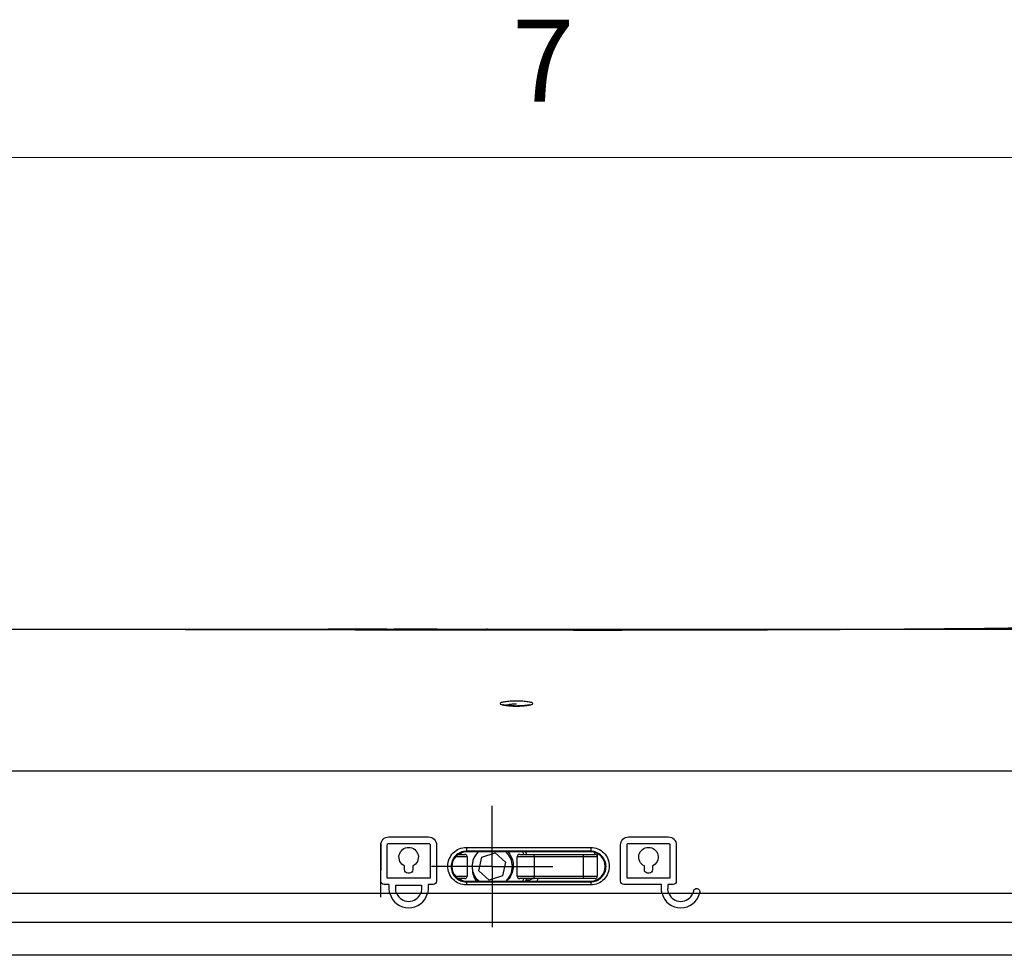
# Model space of a CAD drawing. Units: inches. Extents: x 0.3 to 16.7, y 0.1 to 10.9.
# Drawn here: x 2.9 to 4.1, y 9.7 to 10.8 of the extents above; entities that cross this region are included whole.
import ezdxf

# ---------------------------------------------------------------- set-up
doc = ezdxf.new("R2010")
doc.units = ezdxf.units.IN
doc.header["$MEASUREMENT"] = 0
doc.header["$PDSIZE"] = -1
doc.layers.add('FORMAT', color=7, linetype='Continuous')
doc.layers.add('TB', color=7, linetype='Continuous')
doc.styles.add('SLDTEXTSTYLE2', font='TXT', dxfattribs={"width": 0.75})
doc.dimstyles.new('SLDDIMSTYLE1', dxfattribs={"dimtxt": 0.137795, "dimasz": 0.14, "dimexe": 0, "dimexo": 0.0625, "dimgap": 0.034449, "dimtad": 1, "dimdec": 6, "dimlfac": 2, "dimrnd": 1e-09, "dimzin": 12, "dimdsep": 46, "dimlunit": 5, "dimtxsty": 'SLDTEXTSTYLE2', "dimblk1": 'CLOSED', "dimblk2": 'CLOSED', "dimsah": 1, "dimcen": 0.09, "dimadec": 0, "dimazin": 3, "dimtfac": 1, "dimtofl": 0, "dimtmove": 0, "dimatfit": 3, "dimldrblk": 'CLOSED', "dimfxl": 0, "dimfrac": 2, "dimtolj": 1, "dimtzin": 12, "dimarcsym": 0})

# ---------------------------------------------------------------- blocks, each defined once
blk = doc.blocks.new('_Closed')
at = {"color": 0, "linetype": 'ByBlock', "lineweight": -2}
for p, q in [((-1, 0.166667), (0, 0)), ((-1, 0.166667), (-1, -0.166667)), ((0, 0), (-1, -0.166667)), ((0, 0), (-1, 0))]:
    blk.add_line(p, q, dxfattribs=at)
blk = doc.blocks.new('_D_2')
at = {"layer": 'FORMAT'}
for p, q in [((6.0451, 10.0749), (6.0451, 10.7332)), ((5.438, 10.5983), (5.438, 10.6403)), ((5.438, 10.6403), (5.6567, 10.6403)), ((5.6567, 10.6403), (5.6567, 10.5983)), ((5.8508, 10.2697), (5.8508, 10.4119)), ((5.438, 10.1402), (5.438, 10.0982)), ((5.6567, 10.0982), (5.6567, 10.1402)), ((5.438, 10.0982), (5.6567, 10.0982)), ((3.5325, 10.0749), (6.0845, 10.0749)), ((6.0451, 10.0749), (6.0451, 9.6774)), ((5.1086, 9.6774), (6.0845, 9.6774))]:
    blk.add_line(p, q, dxfattribs=at)
at = {"layer": 'FORMAT', "xscale": 0.14, "yscale": 0.14}
for p, rotation in [((6.0451, 10.0749), 90.0000000000004), ((6.0451, 9.6774), 270.0000000000004)]:
    blk.add_blockref('_Closed', p, dxfattribs=dict(at, rotation=rotation))
at = {"layer": 'FORMAT', "char_height": 0.1378, "attachment_point": 1, "rotation": 90, "style": 'SLDTEXTSTYLE2'}
for s, insert in [('20.19', (5.4791, 10.1402)), ('"', (5.7678, 10.4321)), ('3', (5.6853, 10.2899)), ('4', (5.8675, 10.2899))]:
    blk.add_mtext(s, dxfattribs=dict(at, insert=insert))
blk = doc.blocks.new('SW_CENTERMARKSYMBOL_12')
at = {"layer": 'FORMAT', "color": 0}
for p, q in [((0, 0.0492), (0, 0.0738)), ((0, 0), (0, 0.0492)), ((-0.0492, 0), (-0.0738, 0)), ((0, 0), (-0.0492, 0)), ((0, 0), (0, -0.0492)), ((0, 0), (0.0492, 0)), ((0.0492, 0), (0.0738, 0)), ((0, -0.0492), (0, -0.0738))]:
    blk.add_line(p, q, dxfattribs=at)

msp = doc.modelspace()

# ---------------------------------------------------------------- linework, layer by layer
at = {"color": 7, "linetype": 'Continuous', "lineweight": 25}
for p, q in [((3.37131149, 10.07499146), (3.29927739, 10.07493525)), ((3.43185677, 10.07502272), (3.3793336, 10.07499716)), ((3.37337324, 9.82180568), (3.42160158, 9.82180568)), ((3.66557527, 9.82180568), (3.71380362, 9.82180568)), ((3.36354408, 9.81312577), (3.36297819, 9.74828137)), ((3.37337324, 9.81393167), (3.42160158, 9.81393167)), ((3.61937583, 9.80420641), (3.46780103, 9.80420634)), ((3.46780103, 9.80339948), (3.46780103, 9.80420634)), ((3.61937583, 9.80339948), (3.46780103, 9.80339948)), ((3.53790938, 9.80044673), (3.53664682, 9.80339948)), ((3.53989077, 9.80339948), (3.54105536, 9.80044673)), ((3.61937583, 9.80339948), (3.61937583, 9.80420641)), ((3.62429709, 9.80044673), (3.62429709, 9.80270225)), ((3.66557527, 9.81393167), (3.71380362, 9.81393167)), ((3.46878528, 9.79749397), (3.4545959, 9.79749397)), ((3.45800784, 9.80044673), (3.46583252, 9.80044673)), ((3.46140339, 9.80220402), (3.46068479, 9.80044673)), ((3.46878528, 9.79749397), (3.46878528, 9.77387192)), ((3.48309575, 9.78037801), (3.48660221, 9.79706124)), ((3.48660222, 9.79706125), (3.50280354, 9.80236618)), ((3.50280355, 9.80236618), (3.51549842, 9.79098788)), ((3.51549842, 9.79098788), (3.51199196, 9.77430465)), ((3.5502845, 9.79749397), (3.5298089, 9.79749397)), ((3.5298089, 9.77387192), (3.5298089, 9.79749397)), ((3.53276166, 9.80044673), (3.55016592, 9.80044673)), ((3.55016592, 9.80044673), (3.61012473, 9.80044673)), ((3.5502845, 9.79749397), (3.5502845, 9.77387192)), ((3.61057648, 9.79749397), (3.5502845, 9.79749397)), ((3.61012473, 9.80044673), (3.62429709, 9.80044673)), ((3.61057648, 9.77387192), (3.61057648, 9.79749397)), ((3.62724984, 9.79749397), (3.61057648, 9.79749397)), ((3.62724984, 9.80155353), (3.62724984, 9.79749397)), ((3.62724984, 9.79749397), (3.62724984, 9.77387192)), ((3.49579063, 9.76899971), (3.48309576, 9.78037801)), ((3.42357009, 9.77160883), (3.37140473, 9.77160883)), ((3.39847166, 9.77751435), (3.39650316, 9.77751435)), ((3.4545959, 9.77387192), (3.46878528, 9.77387192)), ((3.46583252, 9.77091917), (3.45800784, 9.77091917)), ((3.46068479, 9.77091917), (3.46140339, 9.76916187)), ((3.46780103, 9.76796641), (3.46780103, 9.76697309)), ((3.46780103, 9.76796641), (3.61937583, 9.76796641)), ((3.46780103, 9.76697309), (3.46780104, 9.76317894)), ((3.46780103, 9.76697309), (3.61937583, 9.76697309)), ((3.51199196, 9.77430464), (3.49579063, 9.76899971)), ((3.5298089, 9.77387192), (3.5502845, 9.77387192)), ((3.55016592, 9.77091917), (3.53276166, 9.77091917)), ((3.53664682, 9.76796641), (3.53790938, 9.77091917)), ((3.54105536, 9.77091917), (3.53989077, 9.76796641)), ((3.54488712, 9.76903103), (3.54033898, 9.76903103)), ((3.61012473, 9.77091917), (3.55016592, 9.77091917)), ((3.5502845, 9.77387192), (3.61057648, 9.77387192)), ((3.55468024, 9.77049934), (3.55412131, 9.76796641)), ((3.62429709, 9.77091917), (3.61012473, 9.77091917)), ((3.61057648, 9.77387192), (3.62724984, 9.77387192)), ((3.61937583, 9.76697309), (3.61937581, 9.76317887)), ((3.61937583, 9.76796641), (3.61937583, 9.76697309)), ((3.71577212, 9.77160883), (3.66360677, 9.77160883)), ((3.6906737, 9.77751435), (3.68870519, 9.77751435)), ((3.37386536, 9.76373482), (3.36746773, 9.76373482)), ((3.38173938, 9.76275057), (3.41323544, 9.76275057)), ((3.4275071, 9.76373482), (3.42110946, 9.76373482)), ((3.70543748, 9.76373482), (3.65966976, 9.76373482)), ((3.71970913, 9.76373482), (3.71331149, 9.76373482)), ((3.38300989, 9.75262161), (3.37469136, 9.75262649)), ((3.41200193, 9.7527085), (3.3829662, 9.7527247)), ((3.42027667, 9.75260109), (3.41195813, 9.75260547)), ((3.71457145, 9.75264584), (3.70625955, 9.75264064)), ((3.7435992, 9.75276763), (3.71452799, 9.75274887)), ((3.75186777, 9.75267006), (3.74355588, 9.75266455)), ((2.15882719, 9.7178159), (5.06925585, 9.7178159)), ((5.06925585, 9.67741523), (1.98839345, 9.67741523))]:
    msp.add_line(p, q, dxfattribs=at)
at = {"color": 7, "linetype": 'Continuous', "lineweight": 25, "flags": 128}
for points in [[(3.46780123, 9.80905859), (3.46780123, 9.80819548), (3.46780123, 9.80732972), (3.46780121, 9.80650355), (3.46780119, 9.80575731), (3.46780115, 9.80512743), (3.46780111, 9.80464465), (3.46780107, 9.80433254), (3.46780103, 9.80420634)], [(3.46780123, 9.80905859), (3.47567524, 9.80905862), (3.50717131, 9.8090587), (3.61937555, 9.80905844)], [(3.61937555, 9.80905844), (3.61937554, 9.80819536), (3.61937555, 9.80732962), (3.61937557, 9.80650349), (3.61937561, 9.80575729), (3.61937565, 9.80512745), (3.61937571, 9.80464469), (3.61937577, 9.8043326), (3.61937583, 9.80420641)], [(3.61937581, 9.76317887), (3.6115018, 9.76317889), (3.58000574, 9.76317896), (3.46780104, 9.76317894)]]:
    msp.add_lwpolyline(points, dxfattribs=at)
at = {"color": 7, "linetype": 'Continuous', "lineweight": 25}
for centre, radius, start, end in [((3.46780103, 9.78568295), 0.01771654, 90, 270), ((3.49929709, 9.78568295), 0.0246063, 133.94551956, 191.40871875), ((3.49929709, 9.78568295), 0.0246063, 133.94551956, 226.05448044), ((3.49929709, 9.78568295), 0.0246063, 313.94551956, 46.05448044), ((3.61937583, 9.78568295), 0.01771654, 270, 90), ((3.46583252, 9.79749397), 0.00295276, 0, 90), ((3.53276166, 9.79749397), 0.00295276, 90, 180), ((3.53181466, 9.79823097), 0.01848454, 357.71495061, 6.88464824), ((3.60541268, 9.79821488), 0.00521388, 352.05239274, 25.34440728), ((3.62429709, 9.79749397), 0.00295276, 0, 90), ((3.46583252, 9.77387192), 0.00295276, 270, 0), ((3.53276166, 9.77387192), 0.00295276, 180, 270), ((3.55147995, 9.75929689), 0.01165061, 74.05653624, 124.5345898), ((3.53181466, 9.77313492), 0.01848454, 353.11535176, 2.28504939), ((3.60541268, 9.77315101), 0.00521388, 334.65559272, 7.94760726), ((3.62429709, 9.77387192), 0.00295276, 270, 0), ((3.39748741, 9.75881356), 0.02362205, 194.92506818, 345.01108658), ((3.39748741, 9.75881356), 0.01574803, 202.74574838, 337.19032386), ((3.72905952, 9.75881356), 0.02362205, 194.88964395, 345.18426706), ((3.72905952, 9.75881356), 0.01574803, 202.6504146, 337.42353203)]:
    msp.add_arc(centre, radius, start, end, dxfattribs=at)
for points, knots in [([(1.87107512, 9.91550246), (1.93707795, 9.9426128), (2.00357274, 9.96627607), (2.13751799, 10.00690625), (2.20496957, 10.02386543), (2.34085807, 10.05087951), (2.40929576, 10.06092905), (2.51275469, 10.0703811), (2.54737524, 10.07259114), (2.59952019, 10.07440591), (2.61693756, 10.07476054), (2.64311914, 10.07490348), (2.65185552, 10.07488671), (2.66932222, 10.07489573), (2.9575242, 10.07503555), (3.24576005, 10.07488303), (3.80474157, 10.07488049), (4.08424682, 10.07502951), (4.38119301, 10.07489947), (4.3986617, 10.07490479), (4.43359325, 10.07485582), (4.45103346, 10.07457061), (4.50327987, 10.07295747), (4.53801191, 10.07087295), (4.64192714, 10.06175371), (4.7108309, 10.05186787), (4.84794181, 10.02498908), (4.91614955, 10.00800201), (5.05188103, 9.96704911), (5.11940558, 9.94309163), (5.18657418, 9.91550246)], [0, 0, 0, 0, 0.0625, 0.0625, 0.125, 0.125, 0.1875, 0.1875, 0.21875, 0.21875, 0.234375, 0.234375, 0.2421875, 0.2421875, 0.25, 0.5, 0.5, 0.75, 0.75, 0.765625, 0.765625, 0.78125, 0.78125, 0.8125, 0.8125, 0.875, 0.875, 0.9375, 0.9375, 1, 1, 1, 1]), ([(2.36413052, 10.04776406), (2.36620559, 10.04811185), (2.42058051, 10.05722545), (2.52892794, 10.06478137), (2.68815338, 10.07309743), (2.84769732, 10.07497856), (3.26929462, 10.07498389), (3.68958614, 10.0726969), (4.10881462, 10.07608779), (4.26461978, 10.07843178), (4.42034573, 10.07712578), (4.5756416, 10.06892606), (4.73106285, 10.04958644), (4.88537363, 10.01659429), (5.03833369, 9.97290191), (5.13717608, 9.9346253), (5.18656654, 9.9154989)], [0, 0, 0, 0, 0.0022189259, 0.0581445923, 0.1142817803, 0.1704468542, 0.2263639935, 0.5589451659, 0.6136801322, 0.6685153116, 0.7232815188, 0.7778934934, 0.8324409734, 0.8882619255, 0.9441657138, 1, 1, 1, 1]), ([(3.52882465, 9.98732014), (3.53145662, 9.98732014), (3.53403994, 9.9872421), (3.53885106, 9.98694161), (3.54104884, 9.98671932), (3.54468968, 9.98616833), (3.54615375, 9.98583545), (3.5481094, 9.98511698), (3.54862165, 9.98472406), (3.54862265, 9.98394198), (3.54811626, 9.98354788), (3.54615226, 9.98281554), (3.54471093, 9.98247985), (3.54103246, 9.98190851), (3.53885407, 9.98168184), (3.53403535, 9.98137063), (3.53144307, 9.98128988), (3.52620773, 9.98128985), (3.52361279, 9.98137071), (3.51879684, 9.98168173), (3.51661421, 9.98190884), (3.51293701, 9.98248014), (3.51149355, 9.98281655), (3.50953236, 9.98354842), (3.50902588, 9.98394315), (3.50902841, 9.98472469), (3.50954156, 9.98511783), (3.51149748, 9.98583592), (3.51296199, 9.98616876), (3.51660163, 9.98671943), (3.51880032, 9.98694174), (3.52360684, 9.98724195), (3.52619267, 9.98732014), (3.52882465, 9.98732014)], [0, 0, 0, 0, 0.0625, 0.0625, 0.125, 0.125, 0.1875, 0.1875, 0.25, 0.25, 0.3125, 0.3125, 0.375, 0.375, 0.4375, 0.4375, 0.5, 0.5, 0.5625, 0.5625, 0.625, 0.625, 0.6875, 0.6875, 0.75, 0.75, 0.8125, 0.8125, 0.875, 0.875, 0.9375, 0.9375, 1, 1, 1, 1]), ([(3.53179207, 9.98139854), (3.52986026, 9.98136792), (3.52562817, 9.98130083), (3.51935461, 9.98165058), (3.51453028, 9.98228369), (3.5122638, 9.98278543), (3.51155775, 9.983144), (3.51166864, 9.98306722), (3.5116787, 9.98306025)], [0, 0, 0, 0, 0.2093478222, 0.4586251558, 0.706560001, 0.8853563771, 0.9896004777, 1, 1, 1, 1]), ([(3.52882465, 9.98356392), (3.52707471, 9.98353144), (3.52352907, 9.98346562), (3.51875461, 9.98297951), (3.51661104, 9.98246229), (3.51556341, 9.98220951)], [0, 0, 0, 0, 0.3325508053, 0.6737988057, 1, 1, 1, 1]), ([(3.54595143, 9.98305534), (3.54595425, 9.98305663), (3.54596395, 9.98306106), (3.5451471, 9.98274582), (3.54299889, 9.98226651), (3.53885851, 9.98173466), (3.53472188, 9.98140376), (3.53216395, 9.9813992), (3.53179207, 9.98139854)], [0, 0, 0, 0, 0.0540940768, 0.186089702, 0.3828097516, 0.6459523275, 0.9485280137, 1, 1, 1, 1]), ([(1.98020699, 9.88686483), (1.99336829, 9.8875089), (2.0196515, 9.88879512), (2.05903426, 9.89052324), (2.09830858, 9.89211184), (2.13747329, 9.89355475), (2.17652577, 9.89486405), (2.21546401, 9.89604631), (2.25428602, 9.89710887), (2.29298995, 9.89805778), (2.33157407, 9.89889884), (2.39032346, 9.90002629), (2.4680645, 9.90117295), (2.54905331, 9.90190378), (2.61847176, 9.90227082), (2.68301413, 9.90235114), (2.77447037, 9.90247711), (2.88724715, 9.90253728), (3.01570766, 9.90252303), (3.22952097, 9.90242023), (3.52883292, 9.90218523), (3.84952917, 9.90243674), (4.10631543, 9.90255124), (4.26175119, 9.90250644), (4.3746479, 9.90235115), (4.43919035, 9.90227079), (4.50860936, 9.9019037), (4.58959973, 9.90117268), (4.68020456, 9.8998366), (4.76479932, 9.89810658), (4.84232063, 9.89610255), (4.92030631, 9.89360777), (4.99874525, 9.89062197), (5.05115675, 9.88811975), (5.07744231, 9.88686483)], [0, 0, 0, 0, 0.0127781637, 0.0255180888, 0.0382193238, 0.0508814591, 0.063504125, 0.0760869887, 0.0886297311, 0.1011320233, 0.1135935652, 0.1260140871, 0.1580464385, 0.18888875, 0.2044371387, 0.2252599893, 0.2513796589, 0.2929862864, 0.3344517496, 0.3757565891, 0.5000028286, 0.6242490703, 0.6862584288, 0.7486262852, 0.774743663, 0.7955665393, 0.8111172613, 0.841957766, 0.8739910722, 0.8988716324, 0.9239154024, 0.9491199037, 0.9744824782, 1, 1, 1, 1]), ([(3.36353072, 9.81196317), (3.36353072, 9.81453242), (3.36455334, 9.8170285), (3.36814533, 9.82068768), (3.37071529, 9.82180568), (3.37337324, 9.82180568)], [0, 0, 0, 0, 0.5, 0.5, 1, 1, 1, 1]), ([(3.42160158, 9.82180568), (3.42425734, 9.82180568), (3.42682992, 9.82068516), (3.43041316, 9.81703906), (3.4314441, 9.81453038), (3.4314441, 9.81196317)], [0, 0, 0, 0, 0.5, 0.5, 1, 1, 1, 1]), ([(3.65573275, 9.81196317), (3.65573275, 9.81453232), (3.65675529, 9.81702837), (3.66034729, 9.82068765), (3.66291734, 9.82180568), (3.66557527, 9.82180568)], [0, 0, 0, 0, 0.5, 0.5, 1, 1, 1, 1]), ([(3.71380362, 9.82180568), (3.71645932, 9.82180568), (3.71903176, 9.82068527), (3.72261506, 9.81703929), (3.72364614, 9.81453053), (3.72364614, 9.81196317)], [0, 0, 0, 0, 0.5, 0.5, 1, 1, 1, 1]), ([(3.37140473, 9.81196317), (3.37140473, 9.81218959), (3.37144483, 9.81241899), (3.37152201, 9.81263248), (3.37159923, 9.81284606), (3.37171584, 9.81304971), (3.37186284, 9.81322558), (3.37200767, 9.81339887), (3.3721863, 9.81355011), (3.37238383, 9.81366495), (3.37257481, 9.81377599), (3.37278901, 9.81385612), (3.37300783, 9.81389746), (3.37312792, 9.81392014), (3.37325086, 9.81393167), (3.37337324, 9.81393167)], [0, 0, 0, 0, 0.00003565593756, 0.00003565593756, 0.00003565593756, 0.00007134194977, 0.00007134194977, 0.00007134194977, 0.00010651179266, 0.00010651179266, 0.00010651179266, 0.00014050360309, 0.00014050360309, 0.00014050360309, 0.00015895931806, 0.00015895931806, 0.00015895931806, 0.00015895931806]), ([(3.39256615, 9.78646246), (3.39009828, 9.78759361), (3.38809832, 9.78954452), (3.38570814, 9.79437086), (3.38537847, 9.79712053), (3.38652253, 9.80233787), (3.38796184, 9.80468288), (3.3921429, 9.80807023), (3.39477214, 9.80901068), (3.40020503, 9.80901014), (3.402849, 9.80805911), (3.40701032, 9.80468232), (3.40846018, 9.8023166), (3.40959445, 9.79711444), (3.40926152, 9.79435498), (3.40687222, 9.78954135), (3.40487667, 9.78759367), (3.40240867, 9.78646246)], [0, 0, 0, 0, 0.125, 0.125, 0.25, 0.25, 0.375, 0.375, 0.5, 0.5, 0.625, 0.625, 0.75, 0.75, 0.875, 0.875, 1, 1, 1, 1]), ([(3.42160158, 9.81393167), (3.42181614, 9.81393167), (3.42203365, 9.81389552), (3.42223597, 9.81382665), (3.42243818, 9.81375781), (3.42263072, 9.81365451), (3.42279866, 9.81352586), (3.42296932, 9.81339513), (3.42311916, 9.81323485), (3.42323745, 9.81305812), (3.42335974, 9.81287542), (3.4234516, 9.81267033), (3.42350658, 9.81245913), (3.42354862, 9.81229766), (3.42357009, 9.81212983), (3.42357009, 9.81196317)], [0, 0, 0, 0, 0.00003269832155, 0.00003269832155, 0.00003269832155, 0.00006536321375, 0.00006536321375, 0.00006536321375, 0.00009854865021, 0.00009854865021, 0.00009854865021, 0.00013286803045, 0.00013286803045, 0.00013286803045, 0.00015895720804, 0.00015895720804, 0.00015895720804, 0.00015895720804]), ([(3.46780104, 9.76317894), (3.46478025, 9.76317894), (3.46181548, 9.76378505), (3.45629827, 9.76611678), (3.45377811, 9.76784319), (3.44961882, 9.77210948), (3.44795485, 9.7746824), (3.44575343, 9.78020101), (3.44519187, 9.78320182), (3.44522851, 9.7891336), (3.44581948, 9.79209886), (3.4480619, 9.79759392), (3.44969072, 9.80009899), (3.45385813, 9.80438251), (3.45632537, 9.80608644), (3.46181749, 9.80843992), (3.46477903, 9.80905857), (3.46780123, 9.80905859)], [0, 0, 0, 0, 0.125, 0.125, 0.25, 0.25, 0.375, 0.375, 0.5, 0.5, 0.625, 0.625, 0.75, 0.75, 0.875, 0.875, 1, 1, 1, 1]), ([(3.46780103, 9.80420634), (3.46532321, 9.80420635), (3.46289289, 9.80371614), (3.45837523, 9.80184187), (3.45633763, 9.80048151), (3.45288032, 9.79703367), (3.4515226, 9.795008), (3.44965053, 9.79053868), (3.44915678, 9.78811626), (3.44913212, 9.78326663), (3.44960723, 9.78081091), (3.45144976, 9.7763067), (3.45283614, 9.77421259), (3.45628058, 9.7707473), (3.4583572, 9.76935001), (3.4628933, 9.76746259), (3.46532416, 9.76697309), (3.46780103, 9.76697309)], [0, 0, 0, 0, 0.125, 0.125, 0.25, 0.25, 0.375, 0.375, 0.5, 0.5, 0.625, 0.625, 0.75, 0.75, 0.875, 0.875, 1, 1, 1, 1]), ([(3.5182556, 9.80402101), (3.51983452, 9.80196788), (3.52305714, 9.79777736), (3.52516225, 9.78998894), (3.52500158, 9.7819205), (3.52223222, 9.77456037), (3.5191929, 9.76973014), (3.51683215, 9.76812085), (3.5166056, 9.76796641)], [0, 0, 0, 0, 0.1924167732, 0.3927302552, 0.5906800794, 0.78626633, 0.9794890941, 1, 1, 1, 1]), ([(3.61937555, 9.80905844), (3.62239743, 9.80905843), (3.62535914, 9.80843901), (3.63084122, 9.80609147), (3.63333434, 9.80436404), (3.63745383, 9.8001342), (3.63911096, 9.79759588), (3.64134425, 9.79213837), (3.64194443, 9.78916064), (3.64198851, 9.78323306), (3.64143656, 9.78024372), (3.63922983, 9.77469196), (3.63759421, 9.77214978), (3.63338683, 9.76782755), (3.63088697, 9.76612139), (3.62536774, 9.76378651), (3.62239639, 9.76317886), (3.61937581, 9.76317887)], [0, 0, 0, 0, 0.125, 0.125, 0.25, 0.25, 0.375, 0.375, 0.5, 0.5, 0.625, 0.625, 0.75, 0.75, 0.875, 0.875, 1, 1, 1, 1]), ([(3.61937583, 9.76697309), (3.62185251, 9.76697309), (3.62429019, 9.76746442), (3.62882504, 9.76935317), (3.63088458, 9.77073307), (3.63437082, 9.77424533), (3.63573282, 9.77631282), (3.63758105, 9.78084668), (3.63804775, 9.78329185), (3.63801685, 9.78813898), (3.63751524, 9.79057133), (3.63565138, 9.79500889), (3.63426977, 9.79706207), (3.63085349, 9.80046574), (3.62879454, 9.8018455), (3.62428301, 9.80371599), (3.6218534, 9.80420641), (3.61937583, 9.80420641)], [0, 0, 0, 0, 0.125, 0.125, 0.25, 0.25, 0.375, 0.375, 0.5, 0.5, 0.625, 0.625, 0.75, 0.75, 0.875, 0.875, 1, 1, 1, 1]), ([(3.66360677, 9.81196317), (3.66360677, 9.81218958), (3.66364686, 9.81241898), (3.66372404, 9.81263247), (3.66380126, 9.81284605), (3.66391787, 9.81304971), (3.66406487, 9.81322558), (3.6642097, 9.81339886), (3.66438832, 9.8135501), (3.66458584, 9.81366494), (3.66477681, 9.81377597), (3.66499099, 9.8138561), (3.6652098, 9.81389744), (3.66532991, 9.81392014), (3.66545287, 9.81393167), (3.66557527, 9.81393167)], [0, 0, 0, 0, 0.00003565576799, 0.00003565576799, 0.00003565576799, 0.00007134172242, 0.00007134172242, 0.00007134172242, 0.00010650983695, 0.00010650983695, 0.00010650983695, 0.00014049867681, 0.00014049867681, 0.00014049867681, 0.00015895768473, 0.00015895768473, 0.00015895768473, 0.00015895768473]), ([(3.68476818, 9.78646246), (3.68230034, 9.7875936), (3.68030041, 9.78954447), (3.6779102, 9.79437074), (3.6775805, 9.79712036), (3.6787245, 9.80233774), (3.68016379, 9.80468279), (3.68434492, 9.80807024), (3.68697421, 9.80901068), (3.69240704, 9.80901014), (3.69505094, 9.80805914), (3.69921224, 9.80468245), (3.70066213, 9.80231679), (3.70179649, 9.79711456), (3.70146358, 9.79435506), (3.69907426, 9.78954134), (3.6970787, 9.78759367), (3.6946107, 9.78646246)], [0, 0, 0, 0, 0.125, 0.125, 0.25, 0.25, 0.375, 0.375, 0.5, 0.5, 0.625, 0.625, 0.75, 0.75, 0.875, 0.875, 1, 1, 1, 1]), ([(3.71380362, 9.81393167), (3.71401819, 9.81393167), (3.71423572, 9.81389552), (3.71443806, 9.81382663), (3.71464028, 9.81375778), (3.71483283, 9.81365447), (3.71500078, 9.81352579), (3.71517145, 9.81339504), (3.7153213, 9.81323473), (3.71543959, 9.81305797), (3.71556187, 9.81287525), (3.71565371, 9.81267013), (3.71570868, 9.8124589), (3.71575068, 9.8122975), (3.71577212, 9.81212975), (3.71577212, 9.81196317)], [0, 0, 0, 0, 0.00003270147011, 0.00003270147011, 0.00003270147011, 0.00006536948266, 0.00006536948266, 0.00006536948266, 0.00009855837487, 0.00009855837487, 0.00009855837487, 0.00013287965644, 0.00013287965644, 0.00013287965644, 0.00015895470302, 0.00015895470302, 0.00015895470302, 0.00015895470302]), ([(3.39650316, 9.77751435), (3.39546155, 9.77751435), (3.39444335, 9.77794257), (3.39299201, 9.77939556), (3.39256615, 9.780414), (3.39256615, 9.78145135)], [0, 0, 0, 0, 0.5, 0.5, 1, 1, 1, 1]), ([(3.40240867, 9.78145135), (3.40240867, 9.78041395), (3.40198449, 9.77939829), (3.4005338, 9.77794385), (3.39951333, 9.77751435), (3.39847166, 9.77751435)], [0, 0, 0, 0, 0.5, 0.5, 1, 1, 1, 1]), ([(3.47517592, 9.78081576), (3.47552402, 9.77796798), (3.4760977, 9.77327472), (3.47883797, 9.76946462), (3.47991549, 9.76796641)], [0, 0, 0, 0, 0.6067810859, 1, 1, 1, 1]), ([(3.47517968, 9.78081651), (3.47537612, 9.7802378), (3.47576766, 9.77908439), (3.47628623, 9.77798225), (3.47654461, 9.7774331)], [0, 0, 0, 0, 0.5017410524, 1, 1, 1, 1]), ([(3.68870519, 9.77751435), (3.68766359, 9.77751435), (3.68664538, 9.77794256), (3.68519405, 9.77939556), (3.68476818, 9.78041399), (3.68476818, 9.78145135)], [0, 0, 0, 0, 0.5, 0.5, 1, 1, 1, 1]), ([(3.6946107, 9.78145135), (3.6946107, 9.78041394), (3.69418652, 9.77939829), (3.69273583, 9.77794385), (3.69171536, 9.77751435), (3.6906737, 9.77751435)], [0, 0, 0, 0, 0.5, 0.5, 1, 1, 1, 1]), ([(3.36746773, 9.76373482), (3.36642748, 9.76373482), (3.36541034, 9.76416162), (3.36395804, 9.76561356), (3.36353072, 9.76663266), (3.36353072, 9.76767183)], [0, 0, 0, 0, 0.5, 0.5, 1, 1, 1, 1]), ([(3.4314441, 9.76767183), (3.4314441, 9.76663265), (3.43101831, 9.76561613), (3.42956695, 9.76416305), (3.42854736, 9.76373482), (3.4275071, 9.76373482)], [0, 0, 0, 0, 0.5, 0.5, 1, 1, 1, 1]), ([(3.48331602, 9.76796641), (3.48223776, 9.7688399), (3.47916243, 9.77133122), (3.47758853, 9.77501261), (3.47656646, 9.77740324)], [0, 0, 0, 0, 0.3506163004, 1, 1, 1, 1]), ([(3.54524782, 9.76799714), (3.54495075, 9.76799516), (3.54467458, 9.76799258), (3.54444216, 9.76798989), (3.54420973, 9.7679872), (3.54401465, 9.76798433), (3.54387307, 9.76798174), (3.5437315, 9.76797915), (3.54363953, 9.76797677), (3.54360479, 9.76797482), (3.5435939, 9.76797421), (3.54358843, 9.76797363), (3.54358843, 9.7679731)], [0.00030219604771, 0.00030219604771, 0.00030219604771, 0.00030219604771, 0.00035255825509, 0.00035255825509, 0.00035255825509, 0.00040292541567, 0.00040292541567, 0.00040292541567, 0.00045329447936, 0.00045329447936, 0.00045329447936, 0.00046888193087, 0.00046888193087, 0.00046888193087, 0.00046888193087]), ([(3.65966976, 9.76373482), (3.65862951, 9.76373482), (3.65761238, 9.76416162), (3.65616007, 9.76561356), (3.65573275, 9.76663266), (3.65573275, 9.76767183)], [0, 0, 0, 0, 0.5, 0.5, 1, 1, 1, 1]), ([(3.72364614, 9.76767183), (3.72364614, 9.76663264), (3.72322034, 9.76561612), (3.72176897, 9.76416305), (3.72074939, 9.76373482), (3.71970913, 9.76373482)], [0, 0, 0, 0, 0.5, 0.5, 1, 1, 1, 1]), ([(3.74448938, 9.75566395), (3.7446974, 9.75668306), (3.74531884, 9.75759438), (3.74703288, 9.75872739), (3.74812542, 9.7589393), (3.75013835, 9.75852969), (3.75105637, 9.75791603), (3.75220346, 9.75618285), (3.75241234, 9.75510827), (3.75220431, 9.75408915)], [0, 0, 0, 0, 0.25, 0.25, 0.5, 0.5, 0.75, 0.75, 1, 1, 1, 1]), ([(3.37466361, 9.75272957), (3.33983004, 9.75275112), (3.26285796, 9.75279875), (3.11925172, 9.75291629), (2.94875264, 9.75299083), (2.78314036, 9.7529313), (2.65723701, 9.75272945), (2.56147396, 9.75232619), (2.4703826, 9.7512457), (2.38417045, 9.74953658), (2.30776575, 9.74755051), (2.24242991, 9.74555042), (2.19915073, 9.7439419), (2.17764504, 9.74314261)], [0, 0, 0, 0, 0.08729191324, 0.19288979693, 0.35987309131, 0.51455760676, 0.6079091445, 0.67538361466, 0.7545381441, 0.83619466722, 0.89146895987, 0.94607027006, 1, 1, 1, 1]), ([(3.70623188, 9.75274368), (3.6470989, 9.75270438), (3.55178978, 9.75264104), (3.45648066, 9.75268678), (3.42030453, 9.75270414)], [0, 0, 0, 0, 0.6204336683, 1, 1, 1, 1]), ([(5.06882382, 9.73431436), (5.0533269, 9.73514955), (5.02218327, 9.73682798), (4.97522988, 9.73910793), (4.92781787, 9.74123016), (4.87994623, 9.74317623), (4.83161521, 9.74495115), (4.78282476, 9.74655358), (4.73357487, 9.74798373), (4.66801748, 9.74964335), (4.58728731, 9.75124585), (4.49620019, 9.75232587), (4.40043312, 9.7527295), (4.27452987, 9.75293107), (4.10891389, 9.75299198), (3.92654531, 9.75290696), (3.80590302, 9.75281452), (3.7518953, 9.75277314)], [0, 0, 0, 0, 0.0353447353, 0.0710311508, 0.1070598573, 0.1434314488, 0.1801465023, 0.2172055788, 0.254609224, 0.2923579685, 0.3665572369, 0.4385029785, 0.4998168638, 0.584663583, 0.7252424695, 0.8769997744, 1, 1, 1, 1])]:
    msp.add_open_spline(points, degree=3, knots=knots, dxfattribs=at)
for points in [[(3.36353072, 9.76767183), (3.36353072, 9.78261428), (3.36353072, 9.79744041), (3.36353072, 9.81196317)], [(3.37140473, 9.77160883), (3.37140473, 9.78522875), (3.37140473, 9.79872894), (3.37140473, 9.81196317)], [(3.42357009, 9.81196317), (3.42357009, 9.79872919), (3.42357009, 9.78522897), (3.42357009, 9.77160883)], [(3.4314441, 9.81196317), (3.4314441, 9.79744078), (3.4314441, 9.7826146), (3.4314441, 9.76767183)], [(3.65573275, 9.76767183), (3.65573275, 9.78261447), (3.65573275, 9.79744063), (3.65573275, 9.81196317)], [(3.66360677, 9.77160883), (3.66360677, 9.78522885), (3.66360677, 9.79872906), (3.66360677, 9.81196317)], [(3.71577212, 9.81196317), (3.71577212, 9.79872878), (3.71577212, 9.7852286), (3.71577212, 9.77160883)], [(3.72364614, 9.81196317), (3.72364614, 9.79744022), (3.72364614, 9.7826141), (3.72364614, 9.76767183)], [(3.39256615, 9.78145135), (3.39256615, 9.78312337), (3.39256615, 9.784794), (3.39256615, 9.78646246)], [(3.40240867, 9.78646246), (3.40240867, 9.784794), (3.40240867, 9.78312337), (3.40240867, 9.78145135)], [(3.68476818, 9.78145135), (3.68476818, 9.78312337), (3.68476818, 9.78479399), (3.68476818, 9.78646246)], [(3.6946107, 9.78646246), (3.6946107, 9.78479399), (3.6946107, 9.78312337), (3.6946107, 9.78145135)], [(3.37386536, 9.75881356), (3.37386536, 9.76045414), (3.37386536, 9.76209462), (3.37386536, 9.76373482)], [(3.37466493, 9.75271968), (3.37413186, 9.75471608), (3.37386536, 9.75674744), (3.37386536, 9.75881356)], [(3.38173938, 9.75881356), (3.38173938, 9.760126), (3.38173938, 9.76143836), (3.38173938, 9.76275057)], [(3.38296828, 9.75271476), (3.38214897, 9.75466526), (3.38173938, 9.75669827), (3.38173938, 9.75881356)], [(3.41323544, 9.75881356), (3.41323544, 9.75669238), (3.41282366, 9.75465414), (3.41199995, 9.75269909)], [(3.41323544, 9.76275057), (3.41323544, 9.76143836), (3.41323544, 9.760126), (3.41323544, 9.75881356)], [(3.42110946, 9.75881356), (3.42110946, 9.75673881), (3.42084077, 9.75469926), (3.42030331, 9.75269509)], [(3.42110946, 9.76373482), (3.42110946, 9.76209462), (3.42110946, 9.76045415), (3.42110946, 9.75881356)], [(3.70543748, 9.75881356), (3.70543748, 9.76045414), (3.70543748, 9.76209462), (3.70543748, 9.76373482)], [(3.70623313, 9.75273434), (3.70570267, 9.75472612), (3.70543748, 9.75675259), (3.70543748, 9.75881356)], [(3.71331149, 9.76373482), (3.71331149, 9.76209462), (3.71331149, 9.76045414), (3.71331149, 9.75881356)], [(3.71452987, 9.75273986), (3.71371757, 9.75468307), (3.71331149, 9.75670771), (3.71331149, 9.75881356)], [(3.74448938, 9.75566395), (3.74428593, 9.75466727), (3.7439887, 9.75369935), (3.74359766, 9.75276022)], [(3.75220431, 9.75408915), (3.75211373, 9.75364541), (3.75201034, 9.75320408), (3.7518944, 9.75276628)]]:
    msp.add_open_spline(points, degree=3, dxfattribs=at)
at = {"layer": 'FORMAT'}
msp.add_point((3.49309268, 10.07486518), dxfattribs=at)
at = {"layer": 'TB', "color": 7, "linetype": 'Continuous', "lineweight": 18}
msp.add_line((0.6, 10.65), (16.4, 10.65), dxfattribs=at)

# ---------------------------------------------------------------- block references
at = {"layer": 'FORMAT'}
msp.add_blockref('SW_CENTERMARKSYMBOL_12', (3.49929709, 9.78568295), dxfattribs=at)

# ---------------------------------------------------------------- texts
at = {"layer": 'TB', "insert": (3.56149306, 10.81808), "char_height": 0.1, "attachment_point": 2, "style": 'SLDTEXTSTYLE2'}
msp.add_mtext('7', dxfattribs=at)

# ---------------------------------------------------------------- dimensions: what is measured, and where the dimension line sits
at = {"layer": 'FORMAT'}
dim = msp.add_linear_dim(base=(6.0451117, 9.67741523), p1=(3.49309268, 10.07486518), p2=(5.06925585, 9.67741523), angle=90, dimstyle='SLDDIMSTYLE1', dxfattribs=at)
dim.commit()
dim.dimension.update_dxf_attribs({"geometry": '_D_2', "text_midpoint": (6.0451117, 10.36925402), "dimtype": 160})

doc.saveas('drawing.dxf')
